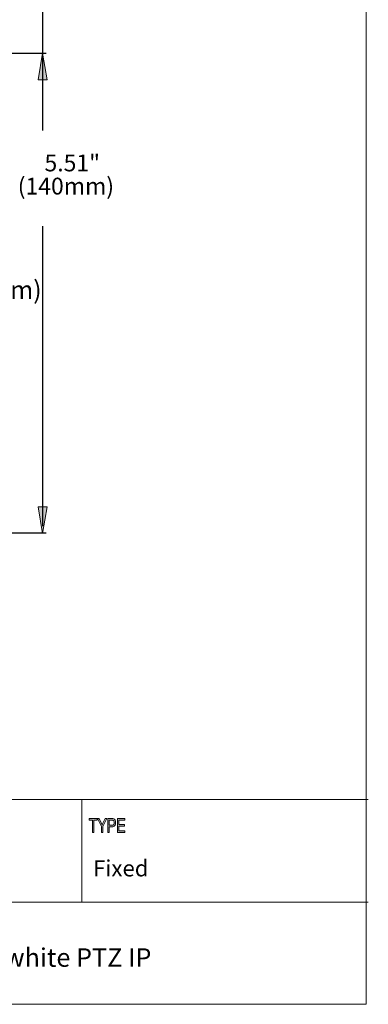
# Model space of a CAD drawing. Units: inches. Extents: x 0.5 to 16.1, y 0.5 to 11.2.
# Drawn here: x 13.6 to 16.1, y 0.5 to 7.4 of the extents above; entities that cross this region are included whole.
import ezdxf

# ---------------------------------------------------------------- set-up
doc = ezdxf.new("R2010")
doc.units = ezdxf.units.IN
doc.header["$MEASUREMENT"] = 0
doc.linetypes.add('AI-Linetype-1', pattern=[83.333333, 13.888889, -13.888889, 13.888889, -13.888889, 13.888889, -13.888889])
doc.linetypes.add('AI-Linetype-2', pattern=[83.333333, 13.888889, -13.888889, 13.888889, -13.888889, 13.888889, -13.888889])
doc.layers.add('Layer 1', color=7, linetype='Continuous')

# ---------------------------------------------------------------- blocks, each defined once
blk = doc.blocks.new('block 4')
at = {"layer": 'Layer 1', "color": 7, "lineweight": 18, "true_color": 0xffffff}
for points in [[(8.7804, 1.9082), (16.0765, 1.9082)], [(8.7804, 1.1889), (16.0765, 1.1889)]]:
    blk.add_lwpolyline(points, dxfattribs=at)
blk = doc.blocks.new('block 3')
at = {"layer": 'Layer 1'}
blk.add_blockref('block 4', (0, 0), dxfattribs=at)
blk = doc.blocks.new('block 2')
at = {"layer": 'Layer 1'}
blk.add_blockref('block 3', (0, 0), dxfattribs=at)
at = {"layer": 'Layer 1', "color": 7, "true_color": 0xffffff, "insert": (11.594, 0.7354), "char_height": 0.129755, "attachment_point": 7}
blk.add_mtext('\\fGotham Book|b0|i0|c0|p34;\\W1;Wall mount bracket for white PTZ IP ', dxfattribs=at)
blk = doc.blocks.new('block 7')
at = {"layer": 'Layer 1', "true_color": 0xffffff}
h = blk.add_hatch(color=7, dxfattribs=at)
h.dxf.hatch_style = 2
h.paths.add_polyline_path([(14.1432, 1.6765), (14.1432, 1.7635), (14.1198, 1.7635), (14.1198, 1.7751), (14.1761, 1.7751), (14.1761, 1.7635), (14.1526, 1.7635), (14.1526, 1.6765)])
h = blk.add_hatch(color=7, dxfattribs=at)
h.dxf.hatch_style = 2
edge = h.paths.add_edge_path()
edge.add_spline(control_points=[(14.2056, 1.6765), (14.2056, 1.6765), (14.2056, 1.7183), (14.2056, 1.7183), (14.2056, 1.7183), (14.1782, 1.7751), (14.1782, 1.7751), (14.1782, 1.7751), (14.1897, 1.7751), (14.1897, 1.7751), (14.1897, 1.7751), (14.2037, 1.7454), (14.2037, 1.7454), (14.2064, 1.7395), (14.2088, 1.7339), (14.2109, 1.7286), (14.213, 1.7338), (14.2156, 1.7396), (14.2187, 1.7461), (14.2187, 1.7461), (14.2325, 1.7751), (14.2325, 1.7751), (14.2325, 1.7751), (14.2433, 1.7751), (14.2433, 1.7751), (14.2433, 1.7751), (14.215, 1.7183), (14.215, 1.7183), (14.215, 1.7183), (14.215, 1.6765), (14.215, 1.6765), (14.215, 1.6765), (14.2056, 1.6765), (14.2056, 1.6765)], knot_values=[0, 0, 0, 0, 1, 1, 1, 2, 2, 2, 3, 3, 3, 4, 4, 4, 5, 5, 5, 6, 6, 6, 7, 7, 7, 8, 8, 8, 9, 9, 9, 10, 10, 10, 11, 11, 11, 11], degree=3, periodic=1)
h = blk.add_hatch(color=7, dxfattribs=at)
h.dxf.hatch_style = 2
edge = h.paths.add_edge_path()
edge.add_spline(control_points=[(14.2517, 1.6765), (14.2517, 1.6765), (14.2517, 1.7751), (14.2517, 1.7751), (14.2517, 1.7751), (14.2785, 1.7751), (14.2785, 1.7751), (14.2848, 1.7751), (14.2894, 1.7745), (14.2924, 1.7732), (14.2965, 1.7715), (14.2998, 1.7684), (14.3022, 1.7638), (14.3047, 1.7591), (14.3059, 1.7535), (14.3059, 1.7467), (14.3059, 1.7378), (14.3039, 1.7306), (14.2999, 1.725), (14.296, 1.7194), (14.2891, 1.7166), (14.2793, 1.7166), (14.2793, 1.7166), (14.2611, 1.7166), (14.2611, 1.7166), (14.2611, 1.7166), (14.2611, 1.6765), (14.2611, 1.6765), (14.2611, 1.6765), (14.2517, 1.6765), (14.2517, 1.6765)], knot_values=[0, 0, 0, 0, 1, 1, 1, 2, 2, 2, 3, 3, 3, 4, 4, 4, 5, 5, 5, 6, 6, 6, 7, 7, 7, 8, 8, 8, 9, 9, 9, 10, 10, 10, 10], degree=3, periodic=1)
edge = h.paths.add_edge_path()
edge.add_spline(control_points=[(14.2611, 1.7282), (14.2611, 1.7282), (14.2795, 1.7282), (14.2795, 1.7282), (14.2853, 1.7282), (14.2895, 1.7297), (14.2922, 1.7327), (14.2949, 1.7357), (14.2962, 1.7402), (14.2962, 1.7462), (14.2962, 1.7501), (14.2956, 1.7534), (14.2942, 1.7562), (14.2929, 1.759), (14.2913, 1.7609), (14.2895, 1.7619), (14.2876, 1.763), (14.2842, 1.7635), (14.2793, 1.7635), (14.2793, 1.7635), (14.2611, 1.7635), (14.2611, 1.7635), (14.2611, 1.7635), (14.2611, 1.7282), (14.2611, 1.7282)], knot_values=[0, 0, 0, 0, 1, 1, 1, 2, 2, 2, 3, 3, 3, 4, 4, 4, 5, 5, 5, 6, 6, 6, 7, 7, 7, 8, 8, 8, 8], degree=3, periodic=1)
h = blk.add_hatch(color=7, dxfattribs=at)
h.dxf.hatch_style = 2
h.paths.add_polyline_path([(14.3181, 1.6765), (14.3181, 1.7751), (14.3695, 1.7751), (14.3695, 1.7635), (14.3275, 1.7635), (14.3275, 1.7333), (14.3668, 1.7333), (14.3668, 1.7217), (14.3275, 1.7217), (14.3275, 1.6881), (14.3711, 1.6881), (14.3711, 1.6765)])
at = {"layer": 'Layer 1', "lineweight": 0}
for points in [[(14.1432, 1.6765), (14.1432, 1.7635), (14.1198, 1.7635), (14.1198, 1.7751), (14.1761, 1.7751), (14.1761, 1.7635), (14.1526, 1.7635), (14.1526, 1.6765), (14.1432, 1.6765)], [(14.3181, 1.6765), (14.3181, 1.7751), (14.3695, 1.7751), (14.3695, 1.7635), (14.3275, 1.7635), (14.3275, 1.7333), (14.3668, 1.7333), (14.3668, 1.7217), (14.3275, 1.7217), (14.3275, 1.6881), (14.3711, 1.6881), (14.3711, 1.6765), (14.3181, 1.6765)]]:
    blk.add_lwpolyline(points, dxfattribs=at)
for points, knots in [([(14.2056, 1.6765), (14.2056, 1.6765), (14.2056, 1.7183), (14.2056, 1.7183), (14.2056, 1.7183), (14.1782, 1.7751), (14.1782, 1.7751), (14.1782, 1.7751), (14.1897, 1.7751), (14.1897, 1.7751), (14.1897, 1.7751), (14.2037, 1.7454), (14.2037, 1.7454), (14.2064, 1.7395), (14.2088, 1.7339), (14.2109, 1.7286), (14.213, 1.7338), (14.2156, 1.7396), (14.2187, 1.7461), (14.2187, 1.7461), (14.2325, 1.7751), (14.2325, 1.7751), (14.2325, 1.7751), (14.2433, 1.7751), (14.2433, 1.7751), (14.2433, 1.7751), (14.215, 1.7183), (14.215, 1.7183), (14.215, 1.7183), (14.215, 1.6765), (14.215, 1.6765), (14.215, 1.6765), (14.2056, 1.6765), (14.2056, 1.6765)], [0, 0, 0, 0, 1, 1, 1, 2, 2, 2, 3, 3, 3, 4, 4, 4, 5, 5, 5, 6, 6, 6, 7, 7, 7, 8, 8, 8, 9, 9, 9, 10, 10, 10, 11, 11, 11, 11]), ([(14.2517, 1.6765), (14.2517, 1.6765), (14.2517, 1.7751), (14.2517, 1.7751), (14.2517, 1.7751), (14.2785, 1.7751), (14.2785, 1.7751), (14.2848, 1.7751), (14.2894, 1.7745), (14.2924, 1.7732), (14.2965, 1.7715), (14.2998, 1.7684), (14.3022, 1.7638), (14.3047, 1.7591), (14.3059, 1.7535), (14.3059, 1.7467), (14.3059, 1.7378), (14.3039, 1.7306), (14.2999, 1.725), (14.296, 1.7194), (14.2891, 1.7166), (14.2793, 1.7166), (14.2793, 1.7166), (14.2611, 1.7166), (14.2611, 1.7166), (14.2611, 1.7166), (14.2611, 1.6765), (14.2611, 1.6765), (14.2611, 1.6765), (14.2517, 1.6765), (14.2517, 1.6765)], [0, 0, 0, 0, 1, 1, 1, 2, 2, 2, 3, 3, 3, 4, 4, 4, 5, 5, 5, 6, 6, 6, 7, 7, 7, 8, 8, 8, 9, 9, 9, 10, 10, 10, 10]), ([(14.2611, 1.7282), (14.2611, 1.7282), (14.2795, 1.7282), (14.2795, 1.7282), (14.2853, 1.7282), (14.2895, 1.7297), (14.2922, 1.7327), (14.2949, 1.7357), (14.2962, 1.7402), (14.2962, 1.7462), (14.2962, 1.7501), (14.2956, 1.7534), (14.2942, 1.7562), (14.2929, 1.759), (14.2913, 1.7609), (14.2895, 1.7619), (14.2876, 1.763), (14.2842, 1.7635), (14.2793, 1.7635), (14.2793, 1.7635), (14.2611, 1.7635), (14.2611, 1.7635), (14.2611, 1.7635), (14.2611, 1.7282), (14.2611, 1.7282)], [0, 0, 0, 0, 1, 1, 1, 2, 2, 2, 3, 3, 3, 4, 4, 4, 5, 5, 5, 6, 6, 6, 7, 7, 7, 8, 8, 8, 8])]:
    blk.add_open_spline(points, degree=3, knots=knots, dxfattribs=at)

msp = doc.modelspace()

# ---------------------------------------------------------------- hatches: boundary and pattern name
at = {"layer": 'Layer 1', "true_color": 0xffffff}
h = msp.add_hatch(color=7, dxfattribs=at)
h.dxf.hatch_style = 2
h.paths.add_polyline_path([(13.8249, 6.9555), (13.7938, 7.1419), (13.7628, 6.9555)])
h = msp.add_hatch(color=7, dxfattribs=at)
h.dxf.hatch_style = 2
h.paths.add_polyline_path([(13.7628, 3.9598), (13.7938, 3.7734), (13.8249, 3.9598)])

# ---------------------------------------------------------------- linework, layer by layer
at = {"layer": 'Layer 1', "color": 7, "lineweight": 18, "true_color": 0xffffff}
for points in [[(16.0625, 11.2194), (16.0625, 0.4722)], [(14.0699, 1.1889), (14.0699, 1.9082)], [(0.4722, 0.4722), (16.0625, 0.4722)]]:
    msp.add_lwpolyline(points, dxfattribs=at)
at = {"layer": 'Layer 1', "color": 7, "linetype": 'AI-Linetype-2', "lineweight": 25, "true_color": 0xffffff}
msp.add_lwpolyline([(13.7938, 8.3908), (13.7938, 6.5994)], dxfattribs=at)
at = {"layer": 'Layer 1', "color": 7, "lineweight": 25, "true_color": 0xffffff}
for points in [[(12.7723, 7.1419), (13.8179, 7.1419)], [(12.7723, 3.7782), (13.8179, 3.7782)]]:
    msp.add_lwpolyline(points, dxfattribs=at)
at = {"layer": 'Layer 1', "lineweight": 0}
for points in [[(13.8249, 6.9555), (13.7938, 7.1419), (13.7628, 6.9555), (13.8249, 6.9555)], [(13.7628, 3.9598), (13.7938, 3.7734), (13.8249, 3.9598), (13.7628, 3.9598)], [(13.7938, 3.7782), (13.7938, 3.7782)]]:
    msp.add_lwpolyline(points, dxfattribs=at)
at = {"layer": 'Layer 1', "color": 7, "linetype": 'AI-Linetype-1', "lineweight": 25, "true_color": 0xffffff}
msp.add_lwpolyline([(13.7938, 5.9279), (13.7938, 3.8263)], dxfattribs=at)

# ---------------------------------------------------------------- block references
at = {"layer": 'Layer 1'}
for name in ['block 2', 'block 7']:
    msp.add_blockref(name, (0, 0), dxfattribs=at)

# ---------------------------------------------------------------- texts
at = {"layer": 'Layer 1', "color": 7, "true_color": 0xffffff, "attachment_point": 7}
for s, insert, char_height in [('\\fGotham Book|b0|i0|c0|p34;\\W1;5.51" ', (13.8071, 6.3134), 0.118), ('\\fGotham Book|b0|i0|c0|p34;\\W1;(140mm)', (13.6198, 6.151), 0.118), ('\\fGotham Book|b0|i0|c0|p34;\\W1;(116mm)', (13.0568, 5.4186), 0.127688), ('\\fGotham Book|b0|i0|c0|p34;\\W1;Fixed', (14.148, 1.3691), 0.11385)]:
    msp.add_mtext(s, dxfattribs=dict(at, insert=insert, char_height=char_height))

doc.saveas('drawing.dxf')
